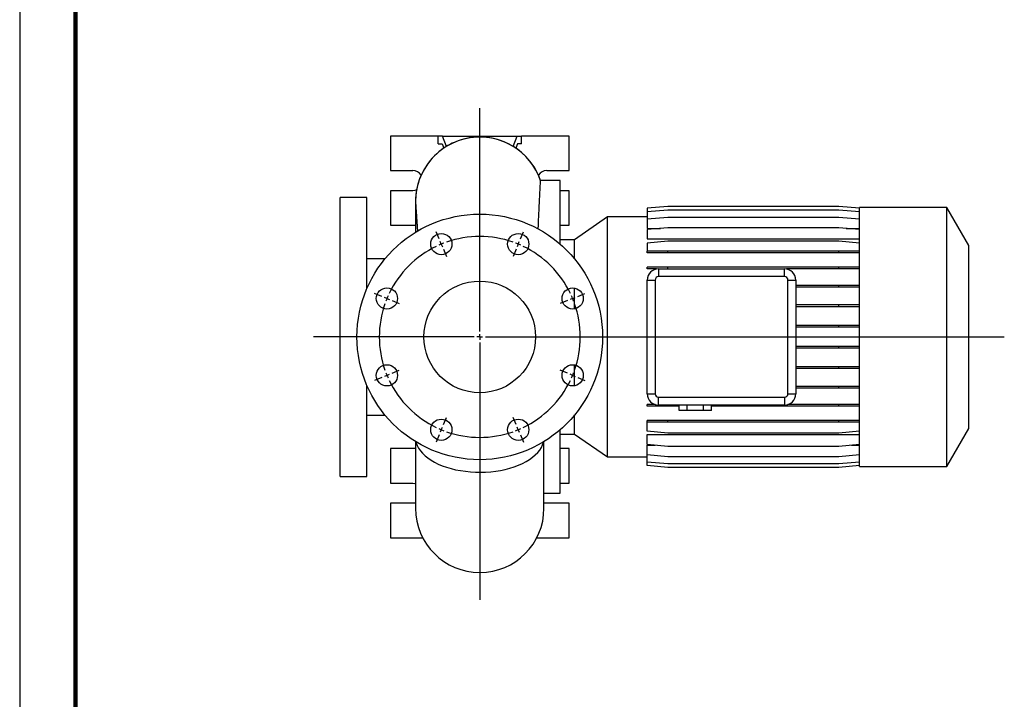
# Model space of a CAD drawing. Units: millimetres. Extents: x -4 to 213, y 0 to 297.
# Drawn here: x 0 to 88, y 61 to 122 of the extents above; entities that cross this region are included whole.
import ezdxf

# ---------------------------------------------------------------- set-up
doc = ezdxf.new("R2010")
doc.units = ezdxf.units.MM
doc.layers.add('FORMAT', color=7, linetype='Continuous')

# ---------------------------------------------------------------- blocks, each defined once
blk = doc.blocks.new('SW_CENTERMARKSYMBOL_2')
at = {"layer": 'FORMAT', "color": 0}
for p, q in [((-3.444, 8.815), (-3.444, 28.801)), ((-7.08, 17.092), (-7.348, 17.738)), ((0.191, 17.092), (0.459, 17.738)), ((-6.888, 16.63), (-6.984, 16.861)), ((0, 16.63), (0.096, 16.861)), ((-6.888, 16.63), (-6.793, 16.399)), ((-6.697, 16.168), (-6.429, 15.521)), ((-0.191, 16.168), (-0.459, 15.521)), ((0, 16.63), (-0.096, 16.399)), ((-12.221, 11.95), (-12.868, 12.218)), ((-11.759, 11.759), (-11.99, 11.855)), ((-11.759, 11.759), (-11.528, 11.663)), ((-11.297, 11.568), (-10.65, 11.3)), ((4.409, 11.568), (3.762, 11.3)), ((4.871, 11.759), (4.64, 11.663)), ((4.871, 11.759), (5.102, 11.855)), ((5.333, 11.95), (5.979, 12.218)), ((-3.944, 8.315), (-18.345, 8.315)), ((-3.444, 8.315), (-3.694, 8.315)), ((-3.444, 8.315), (-3.444, 8.565)), ((-3.444, 8.315), (-3.444, 8.065)), ((-3.444, 8.315), (-3.194, 8.315)), ((-2.944, 8.315), (43.529, 8.315)), ((-3.444, 7.815), (-3.444, -15.242)), ((-11.297, 5.062), (-10.65, 5.33)), ((4.409, 5.062), (3.762, 5.33)), ((-12.221, 4.679), (-12.868, 4.412)), ((-11.759, 4.871), (-11.99, 4.775)), ((-11.759, 4.871), (-11.528, 4.966)), ((4.871, 4.871), (4.64, 4.966)), ((4.871, 4.871), (5.102, 4.775)), ((5.333, 4.679), (5.979, 4.412)), ((-6.697, 0.462), (-6.429, 1.109)), ((-0.191, 0.462), (-0.459, 1.109)), ((-6.888, 0), (-6.984, -0.231)), ((-6.888, 0), (-6.793, 0.231)), ((0, 0), (-0.096, 0.231)), ((0, 0), (0.096, -0.231)), ((-7.08, -0.462), (-7.348, -1.109)), ((0.191, -0.462), (0.459, -1.109))]:
    blk.add_line(p, q, dxfattribs=at)
for start, end in [(70.6831, 109.3169), (115.6831, 154.3169), (112.5, 114.09155), (110.90845, 112.5), (67.5, 69.09155), (65.90845, 67.5), (25.6831, 64.3169), (157.5, 159.09155), (155.90845, 157.5), (22.5, 24.09155), (20.90845, 22.5), (160.6831, 199.3169), (340.6831, 19.3169), (200.90845, 202.5), (202.5, 204.09155), (205.6831, 244.3169), (295.6831, 334.3169), (335.90845, 337.5), (337.5, 339.09155), (245.90845, 247.5), (247.5, 249.09155), (290.90845, 292.5), (292.5, 294.09155), (250.6831, 289.3169)]:
    blk.add_arc((-3.444, 8.315), 9, start, end, dxfattribs=at)

msp = doc.modelspace()

# ---------------------------------------------------------------- linework, layer by layer
at = {"color": 7, "linetype": 'Continuous', "lineweight": 25}
for p, q in [((0, 297), (0, 0)), ((33.2004, 111.3538), (33.2004, 108.2538)), ((37.4649, 111.3538), (33.2004, 111.3538)), ((37.4649, 110.6538), (37.4649, 111.3538)), ((37.8617, 111.3538), (37.4649, 111.3538)), ((37.8617, 111.3538), (44.5392, 111.3538)), ((38.2154, 110.4184), (37.8617, 111.3538)), ((44.1855, 110.4184), (44.5392, 111.3538)), ((44.5392, 111.3538), (44.9359, 111.3538)), ((44.9359, 110.6538), (44.9359, 111.3538)), ((49.2004, 111.3538), (44.9359, 111.3538)), ((49.2004, 108.2538), (49.2004, 111.3538)), ((37.4649, 110.6538), (37.8343, 110.6538)), ((37.8343, 110.6538), (37.9803, 110.2676)), ((44.5666, 110.6538), (44.4206, 110.2676)), ((44.9359, 110.6538), (44.5666, 110.6538)), ((33.2004, 108.2538), (35.2004, 108.2538)), ((47.2004, 108.2538), (49.2004, 108.2538)), ((48.4004, 107.3538), (46.6447, 107.3538)), ((48.4004, 101.67), (48.4004, 107.3538)), ((31.1004, 105.8538), (28.7004, 105.8538)), ((28.7004, 80.8538), (28.7004, 105.8538)), ((31.1004, 97.7115), (31.1004, 105.8538)), ((33.2004, 106.4538), (33.2004, 103.3538)), ((35.2004, 106.4538), (33.2004, 106.4538)), ((49.2004, 106.4538), (48.4004, 106.4538)), ((49.2004, 103.3538), (49.2004, 106.4538)), ((35.4504, 105.5039), (35.4504, 105.5038)), ((35.4504, 105.5038), (35.4504, 102.7313)), ((58.0528, 105.0411), (56.2004, 104.8791)), ((58.0528, 105.0367), (56.2004, 104.8746)), ((73.348, 105.0411), (58.0528, 105.0411)), ((73.348, 105.0367), (58.0528, 105.0367)), ((75.2004, 104.8791), (73.348, 105.0411)), ((75.2004, 104.8746), (73.348, 105.0367)), ((83.0404, 104.9538), (75.2004, 104.9538)), ((75.2004, 81.7538), (75.2004, 104.9538)), ((85.0004, 101.559), (83.0404, 104.9538)), ((83.0404, 81.7538), (83.0404, 104.9538)), ((52.6241, 104.1051), (49.6946, 102.0538)), ((56.2004, 104.1051), (52.6241, 104.1051)), ((52.6241, 82.6025), (52.6241, 104.1051)), ((56.2004, 104.8791), (56.2004, 104.8746)), ((56.2004, 104.8746), (56.2004, 104.5468)), ((58.0528, 104.7088), (56.2004, 104.5468)), ((56.2004, 104.5468), (56.2004, 103.9054)), ((58.0528, 104.0675), (56.2004, 103.9054)), ((73.348, 104.7088), (58.0528, 104.7088)), ((73.348, 104.0675), (58.0528, 104.0675)), ((75.2004, 104.5468), (73.348, 104.7088)), ((75.2004, 103.9054), (73.348, 104.0675)), ((33.2004, 103.3538), (35.4504, 103.3538)), ((48.4004, 103.3538), (49.2004, 103.3538)), ((56.2004, 103.9054), (56.2004, 103.0732)), ((58.0528, 103.132), (56.2004, 102.9699)), ((56.2004, 103.0732), (57.3804, 103.0732)), ((56.2004, 102.9699), (56.2004, 102.1278)), ((73.348, 103.132), (58.0528, 103.132)), ((75.2004, 102.9699), (73.348, 103.132)), ((74.0205, 103.0732), (75.2004, 103.0732)), ((49.6946, 102.0538), (48.4004, 102.0538)), ((49.6946, 100.3431), (49.6946, 102.0538)), ((56.2004, 102.1278), (75.2004, 102.1278)), ((58.0528, 101.9306), (56.2004, 101.7686)), ((56.2004, 101.7686), (56.2004, 101.0346)), ((73.348, 101.9306), (58.0528, 101.9306)), ((75.2004, 101.7686), (73.348, 101.9306)), ((85.0004, 85.1486), (85.0004, 101.559)), ((56.2004, 100.8776), (56.2004, 101.0346)), ((58.0528, 101.0346), (56.2004, 101.0346)), ((58.0528, 100.8776), (56.2004, 100.8776)), ((58.0528, 100.8776), (58.0528, 101.0346)), ((73.348, 101.0346), (58.0528, 101.0346)), ((73.348, 100.8776), (58.0528, 100.8776)), ((73.348, 100.8776), (73.348, 101.0346)), ((75.2004, 101.0346), (73.348, 101.0346)), ((75.2004, 100.8776), (73.348, 100.8776)), ((32.7152, 100.3538), (31.1004, 100.3538)), ((56.2004, 99.4409), (56.2004, 99.5979)), ((58.0528, 99.5979), (56.2004, 99.5979)), ((57.0406, 99.4409), (56.2004, 99.4409)), ((57.2004, 99.4538), (57.2004, 98.7536)), ((57.2004, 99.4538), (68.5004, 99.4538)), ((73.348, 99.5979), (58.0528, 99.5979)), ((58.0528, 99.4538), (58.0528, 99.5979)), ((68.5004, 98.7536), (68.5004, 99.4538)), ((73.348, 99.4409), (68.6603, 99.4409)), ((73.348, 99.4409), (73.348, 99.5979)), ((75.2004, 99.5979), (73.348, 99.5979)), ((75.2004, 99.4409), (73.348, 99.4409)), ((56.2004, 98.4538), (56.9006, 98.4538)), ((56.2004, 88.2538), (56.2004, 98.4538)), ((56.9006, 98.4538), (56.9006, 88.2538)), ((68.5004, 98.7536), (57.2004, 98.7536)), ((68.8002, 98.4538), (69.5004, 98.4538)), ((68.8002, 88.2538), (68.8002, 98.4538)), ((69.5004, 98.4538), (69.5004, 88.2538)), ((73.348, 97.9761), (69.5004, 97.9761)), ((73.348, 97.8191), (73.348, 97.9761)), ((75.2004, 97.9761), (73.348, 97.9761)), ((49.6946, 95.865), (49.6946, 97.7309)), ((73.348, 97.8191), (69.5004, 97.8191)), ((75.2004, 97.8191), (73.348, 97.8191)), ((73.348, 96.2182), (69.5004, 96.2182)), ((73.348, 96.0612), (73.348, 96.2182)), ((75.2004, 96.2182), (73.348, 96.2182)), ((73.348, 96.0612), (69.5004, 96.0612)), ((75.2004, 96.0612), (73.348, 96.0612)), ((73.348, 94.3773), (69.5004, 94.3773)), ((73.348, 94.2203), (73.348, 94.3773)), ((75.2004, 94.3773), (73.348, 94.3773)), ((73.348, 94.2203), (69.5004, 94.2203)), ((75.2004, 94.2203), (73.348, 94.2203)), ((73.348, 92.5089), (69.5004, 92.5089)), ((73.348, 92.3519), (69.5004, 92.3519)), ((73.348, 92.3519), (73.348, 92.5089)), ((75.2004, 92.5089), (73.348, 92.5089)), ((75.2004, 92.3519), (73.348, 92.3519)), ((49.6946, 88.9767), (49.6946, 90.8426)), ((73.348, 90.6695), (69.5004, 90.6695)), ((73.348, 90.5125), (69.5004, 90.5125)), ((73.348, 90.5125), (73.348, 90.6695)), ((75.2004, 90.6695), (73.348, 90.6695)), ((75.2004, 90.5125), (73.348, 90.5125)), ((31.1004, 80.8538), (31.1004, 88.996)), ((56.2004, 88.2538), (56.9006, 88.2538)), ((68.8002, 88.2538), (69.5004, 88.2538)), ((73.348, 88.9147), (69.5004, 88.9147)), ((73.348, 88.7577), (69.5004, 88.7577)), ((73.348, 88.7577), (73.348, 88.9147)), ((75.2004, 88.9147), (73.348, 88.9147)), ((75.2004, 88.7577), (73.348, 88.7577)), ((56.2004, 87.1403), (56.2004, 87.2973)), ((56.9085, 87.2973), (56.2004, 87.2973)), ((57.2004, 87.954), (68.5004, 87.954)), ((57.2004, 87.2538), (57.2004, 87.954)), ((68.5004, 87.954), (68.5004, 87.2538)), ((73.348, 87.2973), (68.7923, 87.2973)), ((73.348, 87.1403), (73.348, 87.2973)), ((75.2004, 87.2973), (73.348, 87.2973)), ((58.0528, 87.1403), (56.2004, 87.1403)), ((68.5004, 87.2538), (57.2004, 87.2538)), ((58.0528, 87.1403), (58.0528, 87.2538)), ((59.0571, 87.1403), (58.0528, 87.1403)), ((59.0571, 86.7538), (59.0571, 87.2538)), ((59.7787, 86.7538), (59.0571, 86.7538)), ((59.7787, 86.7538), (59.7787, 87.2538)), ((61.2221, 86.7538), (59.7787, 86.7538)), ((61.2221, 86.7538), (61.2221, 87.2538)), ((61.9438, 86.7538), (61.2221, 86.7538)), ((61.9438, 86.7538), (61.9438, 87.2538)), ((73.348, 87.1403), (61.9438, 87.1403)), ((75.2004, 87.1403), (73.348, 87.1403)), ((31.1004, 86.3538), (32.7152, 86.3538)), ((49.6946, 84.6538), (49.6946, 86.3645)), ((56.2004, 85.7094), (56.2004, 85.8664)), ((58.0528, 85.8664), (56.2004, 85.8664)), ((58.0528, 85.7094), (56.2004, 85.7094)), ((56.2004, 84.9028), (56.2004, 85.7094)), ((58.0528, 85.7094), (58.0528, 85.8664)), ((73.348, 85.8664), (58.0528, 85.8664)), ((73.348, 85.7094), (58.0528, 85.7094)), ((73.348, 85.7094), (73.348, 85.8664)), ((75.2004, 85.8664), (73.348, 85.8664)), ((75.2004, 85.7094), (73.348, 85.7094)), ((48.4004, 79.3538), (48.4004, 85.0375)), ((48.4004, 84.6538), (49.6946, 84.6538)), ((49.6946, 84.6538), (52.6241, 82.6025)), ((58.0528, 84.7407), (56.2004, 84.9028)), ((73.348, 84.7407), (58.0528, 84.7407)), ((75.2004, 84.9028), (73.348, 84.7407)), ((83.0404, 81.7538), (85.0004, 85.1486)), ((35.4504, 83.9763), (35.4504, 78.0037)), ((46.9504, 78.0037), (46.9504, 83.9763)), ((56.2004, 84.6016), (75.2004, 84.6016)), ((56.2004, 83.7083), (56.2004, 84.6016)), ((33.2004, 83.3538), (33.2004, 80.2538)), ((35.4504, 83.3538), (33.2004, 83.3538)), ((49.2004, 83.3538), (48.4004, 83.3538)), ((49.2004, 80.2538), (49.2004, 83.3538)), ((58.0528, 83.5462), (56.2004, 83.7083)), ((56.2004, 83.6469), (56.9021, 83.6469)), ((56.2004, 82.7805), (56.2004, 83.6469)), ((73.348, 83.5462), (58.0528, 83.5462)), ((75.2004, 83.7083), (73.348, 83.5462)), ((74.4988, 83.6469), (75.2004, 83.6469)), ((52.6241, 82.6025), (56.2004, 82.6025)), ((58.0528, 82.6185), (56.2004, 82.7805)), ((56.2004, 82.1476), (56.2004, 82.7805)), ((58.0528, 81.9855), (56.2004, 82.1476)), ((56.2004, 81.8285), (56.2004, 82.1476)), ((73.348, 82.6185), (58.0528, 82.6185)), ((75.2004, 82.7805), (73.348, 82.6185)), ((75.2004, 82.1476), (73.348, 81.9855)), ((58.0528, 81.6664), (56.2004, 81.8285)), ((73.348, 81.9855), (58.0528, 81.9855)), ((73.348, 81.6664), (58.0528, 81.6664)), ((75.2004, 81.8285), (73.348, 81.6664)), ((75.2004, 81.7538), (83.0404, 81.7538)), ((28.7004, 80.8538), (31.1004, 80.8538)), ((33.2004, 80.2538), (35.2004, 80.2538)), ((48.4004, 80.2538), (49.2004, 80.2538)), ((46.9504, 79.3538), (48.4004, 79.3538)), ((33.2004, 78.4538), (33.2004, 75.3538)), ((35.2004, 78.4538), (33.2004, 78.4538)), ((49.2004, 78.4538), (47.2004, 78.4538)), ((49.2004, 75.3538), (49.2004, 78.4538)), ((33.2004, 75.3538), (36.0974, 75.3538)), ((46.3034, 75.3538), (49.2004, 75.3538))]:
    msp.add_line(p, q, dxfattribs=at)
at = {"color": 7, "linetype": 'Continuous', "lineweight": 140}
msp.add_line((5, 292), (5, 5), dxfattribs=at)
at = {"color": 7, "linetype": 'Continuous', "lineweight": 25, "flags": 128}
for points in [[(35.5411, 106.5207), (35.3876, 106.4735), (35.2004, 106.4538)], [(35.2004, 80.2538), (35.3876, 80.2341), (35.4504, 80.2184)], [(35.4504, 78.4892), (35.3876, 78.4735), (35.2004, 78.4538)], [(47.2004, 78.4538), (47.0133, 78.4735), (46.9504, 78.4892)]]:
    msp.add_lwpolyline(points, dxfattribs=at)
at = {"color": 8, "linetype": 'Continuous', "lineweight": 25, "flags": 128}
msp.add_lwpolyline([(35.4954, 83.9489), (35.5177, 83.8627), (35.6052, 83.621), (35.728, 83.3837), (35.8853, 83.1525), (36.0761, 82.9287), (36.2992, 82.7138), (36.5532, 82.5091), (36.8365, 82.316), (37.1473, 82.1355), (37.4837, 81.969), (37.8435, 81.8174), (38.2245, 81.6816), (38.6243, 81.5626), (39.0403, 81.4611), (39.4699, 81.3777), (39.9104, 81.3129), (40.3591, 81.2672), (40.813, 81.2409), (41.2694, 81.2341), (41.7254, 81.2468), (42.1781, 81.279), (42.6246, 81.3305), (43.0621, 81.4009), (43.4879, 81.4899), (43.8992, 81.5968), (44.2936, 81.7209), (44.6684, 81.8616), (45.0214, 82.0178), (45.3503, 82.1887), (45.653, 82.3731), (45.9276, 82.5698), (46.1724, 82.7777), (46.3859, 82.9955), (46.5667, 83.2217), (46.7137, 83.4549), (46.8259, 83.6936), (46.9026, 83.9365), (46.9055, 83.9489)], dxfattribs=at)
at = {"color": 7, "linetype": 'Continuous', "lineweight": 25}
for centre, radius in [((41.2004, 93.3538), 11), ((37.7563, 101.6687), 0.95), ((44.6446, 101.6687), 0.95), ((41.2004, 93.3538), 5), ((32.8855, 96.7979), 0.95), ((49.5154, 96.7979), 0.95), ((32.8855, 89.9096), 0.95), ((49.5154, 89.9096), 0.95), ((37.7563, 85.0389), 0.95), ((44.6446, 85.0389), 0.95)]:
    msp.add_circle(centre, radius, dxfattribs=at)
for centre, radius, start, end in [((41.2004, 105.5039), 5.75, 18.74785, 180), ((41.2004, 105.5038), 5.75, 18.768055, 90.000102), ((35.2004, 107.3538), 0.9, 33.490394, 90), ((47.2004, 107.3538), 0.9, 90, 146.509606), ((57.2004, 98.4538), 1, 90, 180), ((68.5004, 98.4538), 1, 0, 90), ((57.2004, 98.4538), 0.2998, 90, 180), ((68.5004, 98.4538), 0.2998, 0, 90), ((57.2004, 88.2538), 1, 180, 270), ((57.2004, 88.2538), 0.2998, 180, 270), ((68.5004, 88.2538), 0.2998, 270, 360), ((68.5004, 88.2538), 1, 270, 0), ((41.2004, 78.0037), 5.75, 180, 0)]:
    msp.add_arc(centre, radius, start, end, dxfattribs=at)
at = {"color": 8, "linetype": 'Continuous', "lineweight": 25}
msp.add_arc((41.2004, 105.5038), 5.75, 89.999835, 180.002168, dxfattribs=at)
at = {"color": 7, "linetype": 'Continuous', "lineweight": 25}
for points, knots in [([(46.4322, 103.0115), (46.4334, 103.0387), (46.4484, 103.3575), (46.4749, 103.9113), (46.5108, 104.6607), (46.5424, 105.3193), (46.5698, 105.8901), (46.593, 106.3714), (46.6123, 106.7656), (46.6255, 107.0259), (46.6341, 107.1879), (46.6394, 107.2832), (46.6431, 107.3432), (46.6442, 107.3502), (46.6447, 107.3538)], [0, 0, 0, 0, 0.0096039, 0.1126743, 0.2179898, 0.3240817, 0.4263543, 0.5293381, 0.6345659, 0.7405695, 0.804979, 0.8695651, 0.9346913, 1, 1, 1, 1]), ([(35.4504, 105.5038), (35.4511, 105.4533), (35.4524, 105.3472), (35.4613, 105.1765), (35.4743, 104.9682), (35.4908, 104.726), (35.5093, 104.4584), (35.5292, 104.17), (35.5508, 103.8569), (35.575, 103.5048), (35.5984, 103.1618), (35.6155, 102.9102), (35.622, 102.814)], [0, 0, 0, 0, 0.0958468, 0.2014588, 0.3170013, 0.4426925, 0.5484451, 0.6509298, 0.7458781, 0.8334453, 0.9363085, 1, 1, 1, 1])]:
    msp.add_open_spline(points, degree=3, knots=knots, dxfattribs=at)

# ---------------------------------------------------------------- block references
at = {"layer": 'FORMAT'}
msp.add_blockref('SW_CENTERMARKSYMBOL_2', (44.6446, 85.0389), dxfattribs=at)

doc.saveas('drawing.dxf')
